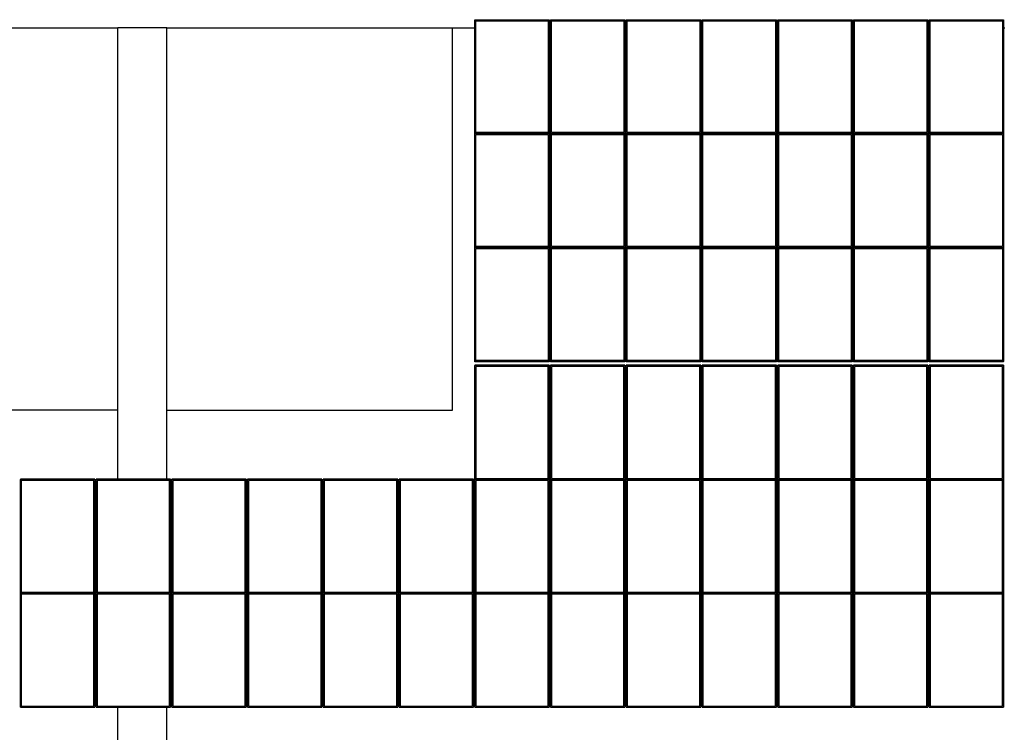
# Model space of a CAD drawing. Units: millimetres. Extents: x -51809 to 346867, y -70840 to 38925.
# Drawn here: x -37703 to -22701, y -4853 to 6001 of the extents above; entities that cross this region are included whole.
import ezdxf

# ---------------------------------------------------------------- set-up
doc = ezdxf.new("R2010")
doc.units = ezdxf.units.MM

msp = doc.modelspace()

# ---------------------------------------------------------------- linework, layer by layer
for p, q in [((-51508.6, 5875.3), (-36208.6, 5875.3)), ((-35458.6, 5875.3), (-36208.6, 5875.3)), ((-36208.6, -995.3), (-36208.6, 5875.3)), ((-35458.6, -995.3), (-35458.6, 5875.3)), ((-35458.6, 5875.3), (-30768.6, 5875.3)), ((-31108.6, 55.3), (-31108.6, 5875.3)), ((-30768.6, 6000.8), (-29634.6, 6000.8)), ((-30768.6, 5875.3), (-30768.6, 6000.8)), ((-30768.6, 4265.6), (-30768.6, 5875.3)), ((-30753.6, 5986), (-29649.6, 5986)), ((-30753.6, 5985.1), (-30753.6, 5986)), ((-30753.6, 5985.1), (-29649.6, 5985.1)), ((-30753.6, 4280.3), (-30753.6, 5985.1)), ((-29649.6, 5986), (-29649.6, 5985.1)), ((-29649.6, 5985.1), (-29649.6, 4280.3)), ((-29634.6, 6000.8), (-29634.6, 5875.3)), ((-29634.6, 5875.3), (-29614.6, 5875.3)), ((-29634.6, 5875.3), (-29634.6, 4265.6)), ((-29614.6, 6000.8), (-28480.6, 6000.8)), ((-29614.6, 5875.3), (-29614.6, 6000.8)), ((-29614.6, 4265.6), (-29614.6, 5875.3)), ((-29599.6, 5986), (-28495.6, 5986)), ((-29599.6, 5985.1), (-29599.6, 5986)), ((-29599.6, 5985.1), (-28495.6, 5985.1)), ((-29599.6, 4280.3), (-29599.6, 5985.1)), ((-28495.6, 5986), (-28495.6, 5985.1)), ((-28495.6, 5985.1), (-28495.6, 4280.3)), ((-28480.6, 6000.8), (-28480.6, 5875.3)), ((-28480.6, 5875.3), (-28460.6, 5875.3)), ((-28480.6, 5875.3), (-28480.6, 4265.6)), ((-28460.6, 6000.8), (-27326.6, 6000.8)), ((-28460.6, 5875.3), (-28460.6, 6000.8)), ((-28460.6, 4265.6), (-28460.6, 5875.3)), ((-28445.6, 5986), (-27341.6, 5986)), ((-28445.6, 5985.1), (-28445.6, 5986)), ((-28445.6, 5985.1), (-27341.6, 5985.1)), ((-28445.6, 4280.3), (-28445.6, 5985.1)), ((-27341.6, 5986), (-27341.6, 5985.1)), ((-27341.6, 5985.1), (-27341.6, 4280.3)), ((-27326.6, 6000.8), (-27326.6, 5875.3)), ((-27326.6, 5875.3), (-27306.6, 5875.3)), ((-27326.6, 5875.3), (-27326.6, 4265.6)), ((-27306.6, 6000.8), (-26172.6, 6000.8)), ((-27306.6, 5875.3), (-27306.6, 6000.8)), ((-27306.6, 4265.6), (-27306.6, 5875.3)), ((-27291.6, 5986), (-26187.6, 5986)), ((-27291.6, 5985.1), (-27291.6, 5986)), ((-27291.6, 5985.1), (-26187.6, 5985.1)), ((-27291.6, 4280.3), (-27291.6, 5985.1)), ((-26187.6, 5986), (-26187.6, 5985.1)), ((-26187.6, 5985.1), (-26187.6, 4280.3)), ((-26172.6, 6000.8), (-26172.6, 5875.3)), ((-26172.6, 5875.3), (-26152.6, 5875.3)), ((-26172.6, 5875.3), (-26172.6, 4265.6)), ((-26152.6, 6000.8), (-25018.6, 6000.8)), ((-26152.6, 5875.3), (-26152.6, 6000.8)), ((-26152.6, 4265.6), (-26152.6, 5875.3)), ((-26137.6, 5986), (-25033.6, 5986)), ((-26137.6, 5985.1), (-26137.6, 5986)), ((-26137.6, 5985.1), (-25033.6, 5985.1)), ((-26137.6, 4280.3), (-26137.6, 5985.1)), ((-25033.6, 5986), (-25033.6, 5985.1)), ((-25033.6, 5985.1), (-25033.6, 4280.3)), ((-25018.6, 6000.8), (-25018.6, 5875.3)), ((-25018.6, 5875.3), (-24998.6, 5875.3)), ((-25018.6, 5875.3), (-25018.6, 4265.6)), ((-24998.6, 6000.8), (-23864.6, 6000.8)), ((-24998.6, 5875.3), (-24998.6, 6000.8)), ((-24998.6, 4265.6), (-24998.6, 5875.3)), ((-24983.6, 5986), (-23879.6, 5986)), ((-24983.6, 5985.1), (-24983.6, 5986)), ((-24983.6, 5985.1), (-23879.6, 5985.1)), ((-24983.6, 4280.3), (-24983.6, 5985.1)), ((-23879.6, 5986), (-23879.6, 5985.1)), ((-23879.6, 5985.1), (-23879.6, 4280.3)), ((-23864.6, 6000.8), (-23864.6, 5875.3)), ((-23864.6, 5875.3), (-23844.6, 5875.3)), ((-23864.6, 5875.3), (-23864.6, 4265.6)), ((-23844.6, 6000.8), (-22710.6, 6000.8)), ((-23844.6, 5875.3), (-23844.6, 6000.8)), ((-23844.6, 4265.6), (-23844.6, 5875.3)), ((-23829.6, 5986), (-22725.6, 5986)), ((-23829.6, 5985.1), (-23829.6, 5986)), ((-23829.6, 5985.1), (-22725.6, 5985.1)), ((-23829.6, 4280.3), (-23829.6, 5985.1)), ((-22725.6, 5986), (-22725.6, 5985.1)), ((-22725.6, 5985.1), (-22725.6, 4280.3)), ((-22710.6, 6000.8), (-22710.6, 5875.3)), ((-22710.6, 5875.3), (-22690.6, 5875.3)), ((-22710.6, 5875.3), (-22710.6, 4265.6)), ((-29634.6, 4265.6), (-30768.6, 4265.6)), ((-30768.6, 2530.3), (-30768.6, 4265.6)), ((-29649.6, 4280.3), (-30753.6, 4280.3)), ((-30753.6, 4250.8), (-29649.6, 4250.8)), ((-30753.6, 4249.9), (-30753.6, 4250.8)), ((-30753.6, 4249.9), (-29649.6, 4249.9)), ((-30753.6, 2545.1), (-30753.6, 4249.9)), ((-29649.6, 4250.8), (-29649.6, 4249.9)), ((-29649.6, 4249.9), (-29649.6, 2545.1)), ((-29634.6, 4265.6), (-29634.6, 2530.3)), ((-29614.6, 4265.6), (-28480.6, 4265.6)), ((-29614.6, 2530.3), (-29614.6, 4265.6)), ((-28495.6, 4280.3), (-29599.6, 4280.3)), ((-29599.6, 4250.8), (-28495.6, 4250.8)), ((-29599.6, 4249.9), (-29599.6, 4250.8)), ((-29599.6, 4249.9), (-28495.6, 4249.9)), ((-29599.6, 2545.1), (-29599.6, 4249.9)), ((-28495.6, 4250.8), (-28495.6, 4249.9)), ((-28495.6, 4249.9), (-28495.6, 2545.1)), ((-28480.6, 4265.6), (-28480.6, 2530.3)), ((-28460.6, 4265.6), (-27326.6, 4265.6)), ((-28460.6, 2530.3), (-28460.6, 4265.6)), ((-27341.6, 4280.3), (-28445.6, 4280.3)), ((-28445.6, 4250.8), (-27341.6, 4250.8)), ((-28445.6, 4249.9), (-28445.6, 4250.8)), ((-28445.6, 4249.9), (-27341.6, 4249.9)), ((-28445.6, 2545.1), (-28445.6, 4249.9)), ((-27341.6, 4250.8), (-27341.6, 4249.9)), ((-27341.6, 4249.9), (-27341.6, 2545.1)), ((-27326.6, 4265.6), (-27326.6, 2530.3)), ((-27306.6, 4265.6), (-26172.6, 4265.6)), ((-27306.6, 2530.3), (-27306.6, 4265.6)), ((-26187.6, 4280.3), (-27291.6, 4280.3)), ((-27291.6, 4250.8), (-26187.6, 4250.8)), ((-27291.6, 4249.9), (-27291.6, 4250.8)), ((-27291.6, 4249.9), (-26187.6, 4249.9)), ((-27291.6, 2545.1), (-27291.6, 4249.9)), ((-26187.6, 4250.8), (-26187.6, 4249.9)), ((-26187.6, 4249.9), (-26187.6, 2545.1)), ((-26172.6, 4265.6), (-26172.6, 2530.3)), ((-25018.6, 4265.6), (-26152.6, 4265.6)), ((-26152.6, 2530.3), (-26152.6, 4265.6)), ((-25033.6, 4280.3), (-26137.6, 4280.3)), ((-26137.6, 4250.8), (-25033.6, 4250.8)), ((-26137.6, 4249.9), (-26137.6, 4250.8)), ((-26137.6, 4249.9), (-25033.6, 4249.9)), ((-26137.6, 2545.1), (-26137.6, 4249.9)), ((-25033.6, 4250.8), (-25033.6, 4249.9)), ((-25033.6, 4249.9), (-25033.6, 2545.1)), ((-25018.6, 4265.6), (-25018.6, 2530.3)), ((-24998.6, 4265.6), (-23864.6, 4265.6)), ((-24998.6, 2530.3), (-24998.6, 4265.6)), ((-23879.6, 4280.3), (-24983.6, 4280.3)), ((-24983.6, 4250.8), (-23879.6, 4250.8)), ((-24983.6, 4249.9), (-24983.6, 4250.8)), ((-24983.6, 4249.9), (-23879.6, 4249.9)), ((-24983.6, 2545.1), (-24983.6, 4249.9)), ((-23879.6, 4250.8), (-23879.6, 4249.9)), ((-23879.6, 4249.9), (-23879.6, 2545.1)), ((-23864.6, 4265.6), (-23864.6, 2530.3)), ((-22710.6, 4265.6), (-23844.6, 4265.6)), ((-23844.6, 2530.3), (-23844.6, 4265.6)), ((-22725.6, 4280.3), (-23829.6, 4280.3)), ((-23829.6, 4250.8), (-22725.6, 4250.8)), ((-23829.6, 4249.9), (-23829.6, 4250.8)), ((-23829.6, 4249.9), (-22725.6, 4249.9)), ((-23829.6, 2545.1), (-23829.6, 4249.9)), ((-22725.6, 4250.8), (-22725.6, 4249.9)), ((-22725.6, 4249.9), (-22725.6, 2545.1)), ((-22710.6, 4265.6), (-22710.6, 2530.3)), ((-29634.6, 2530.3), (-30768.6, 2530.3)), ((-30768.6, 795.1), (-30768.6, 2530.3)), ((-29649.6, 2545.1), (-30753.6, 2545.1)), ((-30753.6, 2515.6), (-29649.6, 2515.6)), ((-30753.6, 2514.7), (-30753.6, 2515.6)), ((-30753.6, 2514.7), (-29649.6, 2514.7)), ((-30753.6, 809.9), (-30753.6, 2514.7)), ((-29649.6, 2515.6), (-29649.6, 2514.7)), ((-29649.6, 2514.7), (-29649.6, 809.9)), ((-29634.6, 2530.3), (-29634.6, 795.1)), ((-29614.6, 2530.3), (-28480.6, 2530.3)), ((-29614.6, 795.1), (-29614.6, 2530.3)), ((-28495.6, 2545.1), (-29599.6, 2545.1)), ((-29599.6, 2515.6), (-28495.6, 2515.6)), ((-29599.6, 2514.7), (-29599.6, 2515.6)), ((-29599.6, 2514.7), (-28495.6, 2514.7)), ((-29599.6, 809.9), (-29599.6, 2514.7)), ((-28495.6, 2515.6), (-28495.6, 2514.7)), ((-28495.6, 2514.7), (-28495.6, 809.9)), ((-28480.6, 2530.3), (-28480.6, 795.1)), ((-28460.6, 2530.3), (-27326.6, 2530.3)), ((-28460.6, 795.1), (-28460.6, 2530.3)), ((-27341.6, 2545.1), (-28445.6, 2545.1)), ((-28445.6, 2515.6), (-27341.6, 2515.6)), ((-28445.6, 2514.7), (-28445.6, 2515.6)), ((-28445.6, 2514.7), (-27341.6, 2514.7)), ((-28445.6, 809.9), (-28445.6, 2514.7)), ((-27341.6, 2515.6), (-27341.6, 2514.7)), ((-27341.6, 2514.7), (-27341.6, 809.9)), ((-27326.6, 2530.3), (-27326.6, 795.1)), ((-27306.6, 2530.3), (-26172.6, 2530.3)), ((-27306.6, 795.1), (-27306.6, 2530.3)), ((-26187.6, 2545.1), (-27291.6, 2545.1)), ((-27291.6, 2515.6), (-26187.6, 2515.6)), ((-27291.6, 2514.7), (-27291.6, 2515.6)), ((-27291.6, 2514.7), (-26187.6, 2514.7)), ((-27291.6, 809.9), (-27291.6, 2514.7)), ((-26187.6, 2515.6), (-26187.6, 2514.7)), ((-26187.6, 2514.7), (-26187.6, 809.9)), ((-26172.6, 2530.3), (-26172.6, 795.1)), ((-26152.6, 2530.3), (-25018.6, 2530.3)), ((-26152.6, 795.1), (-26152.6, 2530.3)), ((-25033.6, 2545.1), (-26137.6, 2545.1)), ((-26137.6, 2515.6), (-25033.6, 2515.6)), ((-26137.6, 2514.7), (-26137.6, 2515.6)), ((-26137.6, 2514.7), (-25033.6, 2514.7)), ((-26137.6, 809.9), (-26137.6, 2514.7)), ((-25033.6, 2515.6), (-25033.6, 2514.7)), ((-25033.6, 2514.7), (-25033.6, 809.9)), ((-25018.6, 2530.3), (-25018.6, 795.1)), ((-23864.6, 2530.3), (-24998.6, 2530.3)), ((-24998.6, 795.1), (-24998.6, 2530.3)), ((-23879.6, 2545.1), (-24983.6, 2545.1)), ((-24983.6, 2515.6), (-23879.6, 2515.6)), ((-24983.6, 2514.7), (-24983.6, 2515.6)), ((-24983.6, 2514.7), (-23879.6, 2514.7)), ((-24983.6, 809.9), (-24983.6, 2514.7)), ((-23879.6, 2515.6), (-23879.6, 2514.7)), ((-23879.6, 2514.7), (-23879.6, 809.9)), ((-23864.6, 2530.3), (-23864.6, 795.1)), ((-23844.6, 2530.3), (-22710.6, 2530.3)), ((-23844.6, 795.1), (-23844.6, 2530.3)), ((-22725.6, 2545.1), (-23829.6, 2545.1)), ((-23829.6, 2515.6), (-22725.6, 2515.6)), ((-23829.6, 2514.7), (-23829.6, 2515.6)), ((-23829.6, 2514.7), (-22725.6, 2514.7)), ((-23829.6, 809.9), (-23829.6, 2514.7)), ((-22725.6, 2515.6), (-22725.6, 2514.7)), ((-22725.6, 2514.7), (-22725.6, 809.9)), ((-22710.6, 2530.3), (-22710.6, 795.1)), ((-29634.6, 795.1), (-30768.6, 795.1)), ((-30768.6, 789.9), (-30768.6, 795.1)), ((-29634.6, 789.9), (-30768.6, 789.9)), ((-29649.6, 809.9), (-30753.6, 809.9)), ((-29634.6, 789.9), (-29634.6, 795.1)), ((-28480.6, 795.1), (-29614.6, 795.1)), ((-29614.6, 789.9), (-29614.6, 795.1)), ((-28480.6, 789.9), (-29614.6, 789.9)), ((-28495.6, 809.9), (-29599.6, 809.9)), ((-28480.6, 789.9), (-28480.6, 795.1)), ((-27326.6, 795.1), (-28460.6, 795.1)), ((-28460.6, 789.9), (-28460.6, 795.1)), ((-27326.6, 789.9), (-28460.6, 789.9)), ((-27341.6, 809.9), (-28445.6, 809.9)), ((-27326.6, 789.9), (-27326.6, 795.1)), ((-26172.6, 795.1), (-27306.6, 795.1)), ((-27306.6, 789.9), (-27306.6, 795.1)), ((-26172.6, 789.9), (-27306.6, 789.9)), ((-26187.6, 809.9), (-27291.6, 809.9)), ((-26172.6, 789.9), (-26172.6, 795.1)), ((-25018.6, 795.1), (-26152.6, 795.1)), ((-26152.6, 789.9), (-26152.6, 795.1)), ((-25018.6, 789.9), (-26152.6, 789.9)), ((-25033.6, 809.9), (-26137.6, 809.9)), ((-25018.6, 789.9), (-25018.6, 795.1)), ((-23864.6, 795.1), (-24998.6, 795.1)), ((-24998.6, 789.9), (-24998.6, 795.1)), ((-23864.6, 789.9), (-24998.6, 789.9)), ((-23879.6, 809.9), (-24983.6, 809.9)), ((-23864.6, 789.9), (-23864.6, 795.1)), ((-22710.6, 795.1), (-23844.6, 795.1)), ((-23844.6, 789.9), (-23844.6, 795.1)), ((-22710.6, 789.9), (-23844.6, 789.9)), ((-22725.6, 809.9), (-23829.6, 809.9)), ((-22710.6, 789.9), (-22710.6, 795.1)), ((-29634.6, 739.9), (-30768.6, 739.9)), ((-30768.6, 739.9), (-30768.6, 734.7)), ((-29634.6, 734.7), (-30768.6, 734.7)), ((-30768.6, -1000.6), (-30768.6, 734.7)), ((-29649.6, 719.9), (-30753.6, 719.9)), ((-30753.6, 719.9), (-30753.6, -984.9)), ((-29649.6, -984.9), (-29649.6, 719.9)), ((-29634.6, 739.9), (-29634.6, 734.7)), ((-29634.6, -1000.6), (-29634.6, 734.7)), ((-28480.6, 739.9), (-29614.6, 739.9)), ((-29614.6, 739.9), (-29614.6, 734.7)), ((-28480.6, 734.7), (-29614.6, 734.7)), ((-29614.6, -1000.6), (-29614.6, 734.7)), ((-28495.6, 719.9), (-29599.6, 719.9)), ((-29599.6, 719.9), (-29599.6, -984.9)), ((-28495.6, -984.9), (-28495.6, 719.9)), ((-28480.6, 739.9), (-28480.6, 734.7)), ((-28480.6, 734.7), (-28480.6, -1000.6)), ((-27326.6, 739.9), (-28460.6, 739.9)), ((-28460.6, 739.9), (-28460.6, 734.7)), ((-27326.6, 734.7), (-28460.6, 734.7)), ((-28460.6, -1000.6), (-28460.6, 734.7)), ((-27341.6, 719.9), (-28445.6, 719.9)), ((-28445.6, 719.9), (-28445.6, -984.9)), ((-27341.6, -984.9), (-27341.6, 719.9)), ((-27326.6, 739.9), (-27326.6, 734.7)), ((-27326.6, -1000.6), (-27326.6, 734.7)), ((-26172.6, 739.9), (-27306.6, 739.9)), ((-27306.6, 739.9), (-27306.6, 734.7)), ((-26172.6, 734.7), (-27306.6, 734.7)), ((-27306.6, -1000.6), (-27306.6, 734.7)), ((-26187.6, 719.9), (-27291.6, 719.9)), ((-27291.6, 719.9), (-27291.6, -984.9)), ((-26187.6, -984.9), (-26187.6, 719.9)), ((-26172.6, 739.9), (-26172.6, 734.7)), ((-26172.6, -1000.6), (-26172.6, 734.7)), ((-25018.6, 739.9), (-26152.6, 739.9)), ((-26152.6, 739.9), (-26152.6, 734.7)), ((-25018.6, 734.7), (-26152.6, 734.7)), ((-26152.6, -1000.6), (-26152.6, 734.7)), ((-25033.6, 719.9), (-26137.6, 719.9)), ((-26137.6, 719.9), (-26137.6, -984.9)), ((-25033.6, -984.9), (-25033.6, 719.9)), ((-25018.6, 739.9), (-25018.6, 734.7)), ((-25018.6, 734.7), (-25018.6, -1000.6)), ((-23864.6, 739.9), (-24998.6, 739.9)), ((-24998.6, 739.9), (-24998.6, 734.7)), ((-23864.6, 734.7), (-24998.6, 734.7)), ((-24998.6, -1000.6), (-24998.6, 734.7)), ((-23879.6, 719.9), (-24983.6, 719.9)), ((-24983.6, 719.9), (-24983.6, -984.9)), ((-23879.6, -984.9), (-23879.6, 719.9)), ((-23864.6, 739.9), (-23864.6, 734.7)), ((-23864.6, 734.7), (-23864.6, -1000.6)), ((-22710.6, 739.9), (-23844.6, 739.9)), ((-23844.6, 739.9), (-23844.6, 734.7)), ((-22710.6, 734.7), (-23844.6, 734.7)), ((-23844.6, -1000.6), (-23844.6, 734.7)), ((-22725.6, 719.9), (-23829.6, 719.9)), ((-23829.6, 719.9), (-23829.6, -984.9)), ((-22725.6, -984.9), (-22725.6, 719.9)), ((-22710.6, 739.9), (-22710.6, 734.7)), ((-22710.6, 734.7), (-22710.6, -1000.6)), ((-36208.6, 55.3), (-51508.6, 55.3)), ((-35458.6, 55.3), (-31108.6, 55.3)), ((-36558.6, -995.3), (-37692.6, -995.3)), ((-37692.6, -995.3), (-37692.6, -1000.6)), ((-36558.6, -1000.6), (-37692.6, -1000.6)), ((-37692.6, -2735.8), (-37692.6, -1000.6)), ((-36573.6, -1015.3), (-37677.6, -1015.3)), ((-37677.6, -1015.3), (-37677.6, -2720.1)), ((-36573.6, -2720.1), (-36573.6, -1015.3)), ((-36558.6, -995.3), (-36558.6, -1000.6)), ((-36558.6, -1000.6), (-36558.6, -2735.8)), ((-36538.6, -995.3), (-36538.6, -1000.6)), ((-36208.6, -995.3), (-36538.6, -995.3)), ((-35404.6, -1000.6), (-36538.6, -1000.6)), ((-36538.6, -2735.8), (-36538.6, -1000.6)), ((-35419.6, -1015.3), (-36523.6, -1015.3)), ((-36523.6, -1015.3), (-36523.6, -2720.1)), ((-35458.6, -995.3), (-36208.6, -995.3)), ((-35404.6, -995.3), (-35458.6, -995.3)), ((-35419.6, -2720.1), (-35419.6, -1015.3)), ((-35404.6, -995.3), (-35404.6, -1000.6)), ((-35404.6, -2735.8), (-35404.6, -1000.6)), ((-34250.6, -995.3), (-35384.6, -995.3)), ((-35384.6, -995.3), (-35384.6, -1000.6)), ((-34250.6, -1000.6), (-35384.6, -1000.6)), ((-35384.6, -2735.8), (-35384.6, -1000.6)), ((-34265.6, -1015.3), (-35369.6, -1015.3)), ((-35369.6, -1015.3), (-35369.6, -2720.1)), ((-34265.6, -2720.1), (-34265.6, -1015.3)), ((-34250.6, -995.3), (-34250.6, -1000.6)), ((-34250.6, -2735.8), (-34250.6, -1000.6)), ((-33096.6, -995.3), (-34230.6, -995.3)), ((-34230.6, -995.3), (-34230.6, -1000.6)), ((-33096.6, -1000.6), (-34230.6, -1000.6)), ((-34230.6, -2735.8), (-34230.6, -1000.6)), ((-33111.6, -1015.3), (-34215.6, -1015.3)), ((-34215.6, -1015.3), (-34215.6, -2720.1)), ((-33111.6, -2720.1), (-33111.6, -1015.3)), ((-33096.6, -995.3), (-33096.6, -1000.6)), ((-33096.6, -1000.6), (-33096.6, -2735.8)), ((-31942.6, -995.3), (-33076.6, -995.3)), ((-33076.6, -995.3), (-33076.6, -1000.6)), ((-31942.6, -1000.6), (-33076.6, -1000.6)), ((-33076.6, -2735.8), (-33076.6, -1000.6)), ((-31957.6, -1015.3), (-33061.6, -1015.3)), ((-33061.6, -1015.3), (-33061.6, -2720.1)), ((-31957.6, -2720.1), (-31957.6, -1015.3)), ((-31942.6, -995.3), (-31942.6, -1000.6)), ((-31942.6, -2735.8), (-31942.6, -1000.6)), ((-30788.6, -995.3), (-31922.6, -995.3)), ((-31922.6, -995.3), (-31922.6, -1000.6)), ((-30788.6, -1000.6), (-31922.6, -1000.6)), ((-31922.6, -2735.8), (-31922.6, -1000.6)), ((-30803.6, -1015.3), (-31907.6, -1015.3)), ((-31907.6, -1015.3), (-31907.6, -2720.1)), ((-30803.6, -2720.1), (-30803.6, -1015.3)), ((-30788.6, -995.3), (-30788.6, -1000.6)), ((-30788.6, -2735.8), (-30788.6, -1000.6)), ((-29634.6, -1000.6), (-30768.6, -1000.6)), ((-30768.6, -2735.8), (-30768.6, -1000.6)), ((-30753.6, -984.9), (-29649.6, -984.9)), ((-30753.6, -985.8), (-30753.6, -984.9)), ((-30753.6, -985.8), (-29649.6, -985.8)), ((-29649.6, -1015.3), (-30753.6, -1015.3)), ((-30753.6, -1015.3), (-30753.6, -2720.1)), ((-29649.6, -985.8), (-29649.6, -984.9)), ((-29649.6, -2720.1), (-29649.6, -1015.3)), ((-29634.6, -1000.6), (-29634.6, -2735.8)), ((-29614.6, -1000.6), (-28480.6, -1000.6)), ((-29614.6, -2735.8), (-29614.6, -1000.6)), ((-29599.6, -984.9), (-28495.6, -984.9)), ((-29599.6, -985.8), (-29599.6, -984.9)), ((-29599.6, -985.8), (-28495.6, -985.8)), ((-28495.6, -1015.3), (-29599.6, -1015.3)), ((-29599.6, -1015.3), (-29599.6, -2720.1)), ((-28495.6, -985.8), (-28495.6, -984.9)), ((-28495.6, -2720.1), (-28495.6, -1015.3)), ((-28480.6, -1000.6), (-28480.6, -2735.8)), ((-27326.6, -1000.6), (-28460.6, -1000.6)), ((-28460.6, -2735.8), (-28460.6, -1000.6)), ((-28445.6, -984.9), (-27341.6, -984.9)), ((-28445.6, -985.8), (-28445.6, -984.9)), ((-28445.6, -985.8), (-27341.6, -985.8)), ((-27341.6, -1015.3), (-28445.6, -1015.3)), ((-28445.6, -1015.3), (-28445.6, -2720.1)), ((-27341.6, -985.8), (-27341.6, -984.9)), ((-27341.6, -2720.1), (-27341.6, -1015.3)), ((-27326.6, -1000.6), (-27326.6, -2735.8)), ((-26172.6, -1000.6), (-27306.6, -1000.6)), ((-27306.6, -2735.8), (-27306.6, -1000.6)), ((-27291.6, -984.9), (-26187.6, -984.9)), ((-27291.6, -985.8), (-27291.6, -984.9)), ((-27291.6, -985.8), (-26187.6, -985.8)), ((-26187.6, -1015.3), (-27291.6, -1015.3)), ((-27291.6, -1015.3), (-27291.6, -2720.1)), ((-26187.6, -985.8), (-26187.6, -984.9)), ((-26187.6, -2720.1), (-26187.6, -1015.3)), ((-26172.6, -2735.8), (-26172.6, -1000.6)), ((-26152.6, -1000.6), (-25018.6, -1000.6)), ((-26152.6, -2735.8), (-26152.6, -1000.6)), ((-26137.6, -984.9), (-25033.6, -984.9)), ((-26137.6, -985.8), (-26137.6, -984.9)), ((-26137.6, -985.8), (-25033.6, -985.8)), ((-25033.6, -1015.3), (-26137.6, -1015.3)), ((-26137.6, -1015.3), (-26137.6, -2720.1)), ((-25033.6, -985.8), (-25033.6, -984.9)), ((-25033.6, -2720.1), (-25033.6, -1015.3)), ((-25018.6, -2735.8), (-25018.6, -1000.6)), ((-24998.6, -1000.6), (-23864.6, -1000.6)), ((-24998.6, -2735.8), (-24998.6, -1000.6)), ((-24983.6, -984.9), (-23879.6, -984.9)), ((-24983.6, -985.8), (-24983.6, -984.9)), ((-24983.6, -985.8), (-23879.6, -985.8)), ((-23879.6, -1015.3), (-24983.6, -1015.3)), ((-24983.6, -1015.3), (-24983.6, -2720.1)), ((-23879.6, -985.8), (-23879.6, -984.9)), ((-23879.6, -2720.1), (-23879.6, -1015.3)), ((-23864.6, -2735.8), (-23864.6, -1000.6)), ((-23844.6, -1000.6), (-22710.6, -1000.6)), ((-23844.6, -2735.8), (-23844.6, -1000.6)), ((-23829.6, -984.9), (-22725.6, -984.9)), ((-23829.6, -985.8), (-23829.6, -984.9)), ((-23829.6, -985.8), (-22725.6, -985.8)), ((-22725.6, -1015.3), (-23829.6, -1015.3)), ((-23829.6, -1015.3), (-23829.6, -2720.1)), ((-22725.6, -985.8), (-22725.6, -984.9)), ((-22725.6, -2720.1), (-22725.6, -1015.3)), ((-22710.6, -1000.6), (-22710.6, -2735.8)), ((-37692.6, -2735.8), (-36558.6, -2735.8)), ((-37692.6, -4471), (-37692.6, -2735.8)), ((-37677.6, -2720.1), (-36573.6, -2720.1)), ((-37677.6, -2721), (-37677.6, -2720.1)), ((-37677.6, -2721), (-36573.6, -2721)), ((-36573.6, -2750.6), (-37677.6, -2750.6)), ((-37677.6, -2750.6), (-37677.6, -4455.4)), ((-36573.6, -2721), (-36573.6, -2720.1)), ((-36573.6, -4455.4), (-36573.6, -2750.6)), ((-36558.6, -2735.8), (-36558.6, -4471)), ((-35404.6, -2735.8), (-36538.6, -2735.8)), ((-36538.6, -4471), (-36538.6, -2735.8)), ((-36523.6, -2721), (-36523.6, -2720.1)), ((-36523.6, -2720.1), (-36208.6, -2720.1)), ((-36523.6, -2721), (-36208.6, -2721)), ((-35419.6, -2750.6), (-36523.6, -2750.6)), ((-36523.6, -2750.6), (-36523.6, -4455.4)), ((-36208.6, -2721), (-36208.6, -2720.1)), ((-36208.6, -2720.1), (-35458.6, -2720.1)), ((-36208.6, -2721), (-35458.6, -2721)), ((-35458.6, -2721), (-35458.6, -2720.1)), ((-35458.6, -2720.1), (-35419.6, -2720.1)), ((-35458.6, -2721), (-35419.6, -2721)), ((-35419.6, -2721), (-35419.6, -2720.1)), ((-35419.6, -4455.4), (-35419.6, -2750.6)), ((-35404.6, -2735.8), (-35404.6, -4471)), ((-34250.6, -2735.8), (-35384.6, -2735.8)), ((-35384.6, -4471), (-35384.6, -2735.8)), ((-35369.6, -2720.1), (-34265.6, -2720.1)), ((-35369.6, -2721), (-35369.6, -2720.1)), ((-35369.6, -2721), (-34265.6, -2721)), ((-34265.6, -2750.6), (-35369.6, -2750.6)), ((-35369.6, -2750.6), (-35369.6, -4455.4)), ((-34265.6, -2721), (-34265.6, -2720.1)), ((-34265.6, -4455.4), (-34265.6, -2750.6)), ((-34250.6, -2735.8), (-34250.6, -4471)), ((-34230.6, -2735.8), (-33096.6, -2735.8)), ((-34230.6, -4471), (-34230.6, -2735.8)), ((-34215.6, -2720.1), (-33111.6, -2720.1)), ((-34215.6, -2721), (-34215.6, -2720.1)), ((-34215.6, -2721), (-33111.6, -2721)), ((-33111.6, -2750.6), (-34215.6, -2750.6)), ((-34215.6, -2750.6), (-34215.6, -4455.4)), ((-33111.6, -2721), (-33111.6, -2720.1)), ((-33111.6, -4455.4), (-33111.6, -2750.6)), ((-33096.6, -2735.8), (-33096.6, -4471)), ((-31942.6, -2735.8), (-33076.6, -2735.8)), ((-33076.6, -4471), (-33076.6, -2735.8)), ((-33061.6, -2720.1), (-31957.6, -2720.1)), ((-33061.6, -2721), (-33061.6, -2720.1)), ((-33061.6, -2721), (-31957.6, -2721)), ((-31957.6, -2750.6), (-33061.6, -2750.6)), ((-33061.6, -2750.6), (-33061.6, -4455.4)), ((-31957.6, -2721), (-31957.6, -2720.1)), ((-31957.6, -4455.4), (-31957.6, -2750.6)), ((-31942.6, -2735.8), (-31942.6, -4471)), ((-30788.6, -2735.8), (-31922.6, -2735.8)), ((-31922.6, -4471), (-31922.6, -2735.8)), ((-31907.6, -2720.1), (-30803.6, -2720.1)), ((-31907.6, -2721), (-31907.6, -2720.1)), ((-31907.6, -2721), (-30803.6, -2721)), ((-30803.6, -2750.6), (-31907.6, -2750.6)), ((-31907.6, -2750.6), (-31907.6, -4455.4)), ((-30803.6, -2721), (-30803.6, -2720.1)), ((-30803.6, -4455.4), (-30803.6, -2750.6)), ((-30788.6, -2735.8), (-30788.6, -4471)), ((-30768.6, -2735.8), (-29634.6, -2735.8)), ((-30768.6, -4471), (-30768.6, -2735.8)), ((-30753.6, -2720.1), (-29649.6, -2720.1)), ((-30753.6, -2721), (-30753.6, -2720.1)), ((-30753.6, -2721), (-29649.6, -2721)), ((-29649.6, -2750.6), (-30753.6, -2750.6)), ((-30753.6, -2750.6), (-30753.6, -4455.4)), ((-29649.6, -2721), (-29649.6, -2720.1)), ((-29649.6, -4455.4), (-29649.6, -2750.6)), ((-29634.6, -2735.8), (-29634.6, -4471)), ((-29614.6, -2735.8), (-28480.6, -2735.8)), ((-29614.6, -4471), (-29614.6, -2735.8)), ((-29599.6, -2720.1), (-28495.6, -2720.1)), ((-29599.6, -2721), (-29599.6, -2720.1)), ((-29599.6, -2721), (-28495.6, -2721)), ((-28495.6, -2750.6), (-29599.6, -2750.6)), ((-29599.6, -2750.6), (-29599.6, -4455.4)), ((-28495.6, -2721), (-28495.6, -2720.1)), ((-28495.6, -4455.4), (-28495.6, -2750.6)), ((-28480.6, -2735.8), (-28480.6, -4471)), ((-28460.6, -2735.8), (-27326.6, -2735.8)), ((-28460.6, -4471), (-28460.6, -2735.8)), ((-28445.6, -2720.1), (-27341.6, -2720.1)), ((-28445.6, -2721), (-28445.6, -2720.1)), ((-28445.6, -2721), (-27341.6, -2721)), ((-27341.6, -2750.6), (-28445.6, -2750.6)), ((-28445.6, -2750.6), (-28445.6, -4455.4)), ((-27341.6, -2721), (-27341.6, -2720.1)), ((-27341.6, -4455.4), (-27341.6, -2750.6)), ((-27326.6, -2735.8), (-27326.6, -4471)), ((-26172.6, -2735.8), (-27306.6, -2735.8)), ((-27306.6, -4471), (-27306.6, -2735.8)), ((-27291.6, -2720.1), (-26187.6, -2720.1)), ((-27291.6, -2721), (-27291.6, -2720.1)), ((-27291.6, -2721), (-26187.6, -2721)), ((-26187.6, -2750.6), (-27291.6, -2750.6)), ((-27291.6, -2750.6), (-27291.6, -4455.4)), ((-26187.6, -2721), (-26187.6, -2720.1)), ((-26187.6, -4455.4), (-26187.6, -2750.6)), ((-26172.6, -2735.8), (-26172.6, -4471)), ((-25018.6, -2735.8), (-26152.6, -2735.8)), ((-26152.6, -4471), (-26152.6, -2735.8)), ((-26137.6, -2720.1), (-25033.6, -2720.1)), ((-26137.6, -2721), (-26137.6, -2720.1)), ((-26137.6, -2721), (-25033.6, -2721)), ((-25033.6, -2750.6), (-26137.6, -2750.6)), ((-26137.6, -2750.6), (-26137.6, -4455.4)), ((-25033.6, -2721), (-25033.6, -2720.1)), ((-25033.6, -4455.4), (-25033.6, -2750.6)), ((-25018.6, -2735.8), (-25018.6, -4471)), ((-23864.6, -2735.8), (-24998.6, -2735.8)), ((-24998.6, -4471), (-24998.6, -2735.8)), ((-24983.6, -2720.1), (-23879.6, -2720.1)), ((-24983.6, -2721), (-24983.6, -2720.1)), ((-24983.6, -2721), (-23879.6, -2721)), ((-23879.6, -2750.6), (-24983.6, -2750.6)), ((-24983.6, -2750.6), (-24983.6, -4455.4)), ((-23879.6, -2721), (-23879.6, -2720.1)), ((-23879.6, -4455.4), (-23879.6, -2750.6)), ((-23864.6, -2735.8), (-23864.6, -4471)), ((-23844.6, -2735.8), (-22710.6, -2735.8)), ((-23844.6, -4471), (-23844.6, -2735.8)), ((-23829.6, -2720.1), (-22725.6, -2720.1)), ((-23829.6, -2721), (-23829.6, -2720.1)), ((-23829.6, -2721), (-22725.6, -2721)), ((-22725.6, -2750.6), (-23829.6, -2750.6)), ((-23829.6, -2750.6), (-23829.6, -4455.4)), ((-22725.6, -2721), (-22725.6, -2720.1)), ((-22725.6, -4455.4), (-22725.6, -2750.6)), ((-22710.6, -2735.8), (-22710.6, -4471)), ((-37692.6, -4471), (-36558.6, -4471)), ((-37677.6, -4455.4), (-36573.6, -4455.4)), ((-37677.6, -4456.2), (-37677.6, -4455.4)), ((-37677.6, -4456.2), (-36573.6, -4456.2)), ((-36573.6, -4456.2), (-36573.6, -4455.4)), ((-36538.6, -4471), (-36208.6, -4471)), ((-36523.6, -4456.2), (-36523.6, -4455.4)), ((-36523.6, -4455.4), (-36208.6, -4455.4)), ((-36523.6, -4456.2), (-36208.6, -4456.2)), ((-36208.6, -4456.2), (-36208.6, -4455.4)), ((-36208.6, -4455.4), (-35458.6, -4455.4)), ((-36208.6, -4456.2), (-35458.6, -4456.2)), ((-36208.6, -5071), (-36208.6, -4471)), ((-36208.6, -4471), (-35458.6, -4471)), ((-35458.6, -4456.2), (-35458.6, -4455.4)), ((-35458.6, -4455.4), (-35419.6, -4455.4)), ((-35458.6, -4456.2), (-35419.6, -4456.2)), ((-35458.6, -5071), (-35458.6, -4471)), ((-35458.6, -4471), (-35404.6, -4471)), ((-35419.6, -4456.2), (-35419.6, -4455.4)), ((-35384.6, -4471), (-34250.6, -4471)), ((-35369.6, -4455.4), (-34265.6, -4455.4)), ((-35369.6, -4456.2), (-35369.6, -4455.4)), ((-35369.6, -4456.2), (-34265.6, -4456.2)), ((-34265.6, -4456.2), (-34265.6, -4455.4)), ((-34230.6, -4471), (-33096.6, -4471)), ((-34215.6, -4455.4), (-33111.6, -4455.4)), ((-34215.6, -4456.2), (-34215.6, -4455.4)), ((-34215.6, -4456.2), (-33111.6, -4456.2)), ((-33111.6, -4456.2), (-33111.6, -4455.4)), ((-33076.6, -4471), (-31942.6, -4471)), ((-33061.6, -4455.4), (-31957.6, -4455.4)), ((-33061.6, -4456.2), (-33061.6, -4455.4)), ((-33061.6, -4456.2), (-31957.6, -4456.2)), ((-31957.6, -4456.2), (-31957.6, -4455.4)), ((-31922.6, -4471), (-30788.6, -4471)), ((-31907.6, -4455.4), (-30803.6, -4455.4)), ((-31907.6, -4456.2), (-31907.6, -4455.4)), ((-31907.6, -4456.2), (-30803.6, -4456.2)), ((-30803.6, -4456.2), (-30803.6, -4455.4)), ((-30768.6, -4471), (-29634.6, -4471)), ((-30753.6, -4455.4), (-29649.6, -4455.4)), ((-30753.6, -4456.2), (-30753.6, -4455.4)), ((-30753.6, -4456.2), (-29649.6, -4456.2)), ((-29649.6, -4456.2), (-29649.6, -4455.4)), ((-29614.6, -4471), (-28480.6, -4471)), ((-29599.6, -4455.4), (-28495.6, -4455.4)), ((-29599.6, -4456.2), (-29599.6, -4455.4)), ((-29599.6, -4456.2), (-28495.6, -4456.2)), ((-28495.6, -4456.2), (-28495.6, -4455.4)), ((-28460.6, -4471), (-27326.6, -4471)), ((-28445.6, -4455.4), (-27341.6, -4455.4)), ((-28445.6, -4456.2), (-28445.6, -4455.4)), ((-28445.6, -4456.2), (-27341.6, -4456.2)), ((-27341.6, -4456.2), (-27341.6, -4455.4)), ((-27306.6, -4471), (-26172.6, -4471)), ((-27291.6, -4455.4), (-26187.6, -4455.4)), ((-27291.6, -4456.2), (-27291.6, -4455.4)), ((-27291.6, -4456.2), (-26187.6, -4456.2)), ((-26187.6, -4456.2), (-26187.6, -4455.4)), ((-26152.6, -4471), (-25018.6, -4471)), ((-26137.6, -4455.4), (-25033.6, -4455.4)), ((-26137.6, -4456.2), (-26137.6, -4455.4)), ((-26137.6, -4456.2), (-25033.6, -4456.2)), ((-25033.6, -4456.2), (-25033.6, -4455.4)), ((-24998.6, -4471), (-23864.6, -4471)), ((-24983.6, -4455.4), (-23879.6, -4455.4)), ((-24983.6, -4456.2), (-24983.6, -4455.4)), ((-24983.6, -4456.2), (-23879.6, -4456.2)), ((-23879.6, -4456.2), (-23879.6, -4455.4)), ((-23844.6, -4471), (-22710.6, -4471)), ((-23829.6, -4455.4), (-22725.6, -4455.4)), ((-23829.6, -4456.2), (-23829.6, -4455.4)), ((-23829.6, -4456.2), (-22725.6, -4456.2)), ((-22725.6, -4456.2), (-22725.6, -4455.4))]:
    msp.add_line(p, q)

doc.saveas('drawing.dxf')
